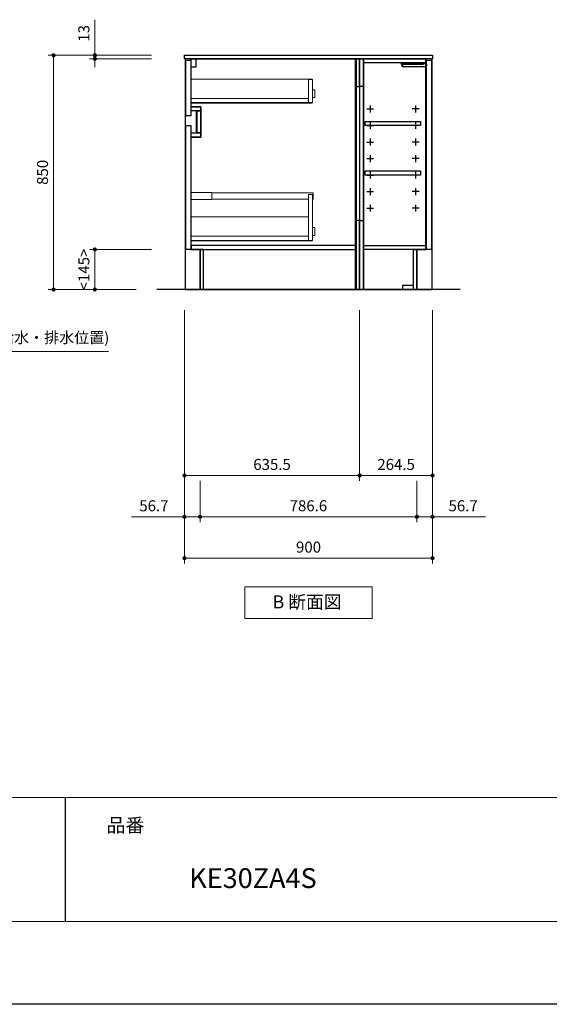
# Model space of a CAD drawing. Extents: x 15400 to 34994, y 32900 to 42009.
# Drawn here: x 22235 to 24156, y 33000 to 36573 of the extents above; entities that cross this region are included whole.
import ezdxf

# ---------------------------------------------------------------- set-up
doc = ezdxf.new("R2010")
doc.units = 0
doc.header["$LTSCALE"] = 80
doc.header["$MEASUREMENT"] = 0
doc.layers.get('0').update_dxf_attribs({"linetype": 'CONTINUOUS'})
doc.layers.get('DEFPOINTS').update_dxf_attribs({"linetype": 'CONTINUOUS'})
doc.layers.add('1', color=7, linetype='CONTINUOUS')
doc.layers.add('KABE', color=130, linetype='CONTINUOUS')
for name, color, linetype, lineweight in [('図面枠', 3, 'CONTINUOUS', 15), ('寸法ﾚｲﾔｰ', 30, 'CONTINUOUS', 13), ('細線ﾚｲﾔｰ', 91, 'CONTINUOUS', 9)]:
    doc.layers.add(name, color=color, linetype=linetype, lineweight=lineweight)
doc.styles.add('sanwa1', font='romans.shx', dxfattribs={"bigfont": 'extfont2.shx'})
doc.dimstyles.new('sanwa1', dxfattribs={"dimtxt": 40, "dimasz": 15, "dimexe": 20, "dimexo": 20, "dimgap": 20, "dimtad": 1, "dimdsep": 46, "dimtxsty": 'sanwa1', "dimblk1": 'DOT', "dimblk2": 'DOT', "dimsah": 1, "dimcen": 0, "dimclrd": 256, "dimclre": 256, "dimclrt": 256, "dimadec": 0, "dimazin": 0, "dimtfac": 1, "dimtix": 1, "dimtmove": 0, "dimatfit": 0, "dimldrblk": 'DOT', "dimfxl": 1, "dimtolj": 1, "dimtzin": 0, "dimlwd": 13, "dimlwe": 13, "dimarcsym": 1})

# ---------------------------------------------------------------- blocks, each defined once
blk = doc.blocks.new('_DOT')
at = {"color": 0, "linetype": 'ByBlock'}
blk.add_line((-0.5, 0), (-1, 0), dxfattribs=at)
at = {"color": 0, "linetype": 'ByBlock', "const_width": 0.5}
blk.add_lwpolyline([(-0.25, 0, 1), (0.25, 0, 1)], format="xyb", close=True, dxfattribs=at)
blk = doc.blocks.new('*D833')
at = {"layer": 'DEFPOINTS', "color": 0}
for p in [(22732.3, 36443.7), (22357.3, 35593.7), (22677.3, 35593.7)]:
    blk.add_point(p, dxfattribs=at)
at = {"layer": '寸法ﾚｲﾔｰ', "linetype": 'Continuous', "lineweight": 13}
for p, q in [((22712.3, 36443.7), (22337.3, 36443.7)), ((22357.3, 36428.7), (22357.3, 35608.7)), ((22657.3, 35593.7), (22337.3, 35593.7))]:
    blk.add_line(p, q, dxfattribs=at)
at = {"layer": '寸法ﾚｲﾔｰ', "lineweight": 13, "xscale": 15, "yscale": 15, "zscale": 15}
for p, rotation in [((22357.3, 36443.7), 90), ((22357.3, 35593.7), 270)]:
    blk.add_blockref('_DOT', p, dxfattribs=dict(at, rotation=rotation))
at = {"layer": '寸法ﾚｲﾔｰ', "insert": (22317.3, 36018.7), "char_height": 40, "attachment_point": 5, "rotation": 90, "style": 'sanwa1'}
blk.add_mtext('\\A1;850', dxfattribs=at)
blk = doc.blocks.new('*D834')
at = {"layer": 'DEFPOINTS', "color": 0}
for p in [(22507.3, 36430.7), (22732.3, 36443.7), (22732.3, 36430.7)]:
    blk.add_point(p, dxfattribs=at)
at = {"layer": '寸法ﾚｲﾔｰ', "linetype": 'Continuous', "lineweight": 13}
for p, q in [((22507.3, 36443.7), (22507.3, 36572.7)), ((22507.3, 36458.7), (22507.3, 36473.7)), ((22712.3, 36443.7), (22487.3, 36443.7)), ((22712.3, 36430.7), (22487.3, 36430.7)), ((22507.3, 36443.7), (22507.3, 36430.7)), ((22507.3, 36415.7), (22507.3, 36400.7))]:
    blk.add_line(p, q, dxfattribs=at)
at = {"layer": '寸法ﾚｲﾔｰ', "lineweight": 13, "xscale": 15, "yscale": 15, "zscale": 15}
for p, rotation in [((22507.3, 36443.7), 270), ((22507.3, 36430.7), 90)]:
    blk.add_blockref('_DOT', p, dxfattribs=dict(at, rotation=rotation))
at = {"layer": '寸法ﾚｲﾔｰ', "insert": (22467.3, 36523.2), "char_height": 40, "attachment_point": 5, "rotation": 90, "style": 'sanwa1'}
blk.add_mtext('\\A1;\\A1;13', dxfattribs=at)
blk = doc.blocks.new('*D835')
at = {"layer": 'DEFPOINTS', "color": 0}
for p in [(22507.3, 35738.7), (22732.3, 35738.7), (22677.3, 35593.7)]:
    blk.add_point(p, dxfattribs=at)
at = {"layer": '寸法ﾚｲﾔｰ', "linetype": 'Continuous', "lineweight": 13}
for p, q in [((22712.3, 35738.7), (22487.3, 35738.7)), ((22507.3, 35608.7), (22507.3, 35723.7)), ((22657.3, 35593.7), (22487.3, 35593.7))]:
    blk.add_line(p, q, dxfattribs=at)
at = {"layer": '寸法ﾚｲﾔｰ', "lineweight": 13, "xscale": 15, "yscale": 15, "zscale": 15}
for p, rotation in [((22507.3, 35738.7), 90), ((22507.3, 35593.7), 270)]:
    blk.add_blockref('_DOT', p, dxfattribs=dict(at, rotation=rotation))
at = {"layer": '寸法ﾚｲﾔｰ', "insert": (22467.3, 35666.2), "char_height": 40, "attachment_point": 5, "rotation": 90, "style": 'sanwa1'}
blk.add_mtext('\\A1;\\A1;<145>', dxfattribs=at)
blk = doc.blocks.new('*D836')
at = {"layer": 'DEFPOINTS', "color": 0}
for p in [(22832.3, 35538.7), (23732.3, 35538.7), (22832.3, 34618.7)]:
    blk.add_point(p, dxfattribs=at)
at = {"layer": '寸法ﾚｲﾔｰ', "linetype": 'Continuous', "lineweight": 13}
for p, q in [((22832.3, 35518.7), (22832.3, 34598.7)), ((23732.3, 35518.7), (23732.3, 34598.7)), ((23717.3, 34618.7), (22847.3, 34618.7))]:
    blk.add_line(p, q, dxfattribs=at)
at = {"layer": '寸法ﾚｲﾔｰ', "lineweight": 13, "xscale": 15, "yscale": 15, "zscale": 15, "rotation": 180}
blk.add_blockref('_DOT', (22832.3, 34618.7), dxfattribs=at)
at = {"layer": '寸法ﾚｲﾔｰ', "lineweight": 13, "xscale": 15, "yscale": 15, "zscale": 15}
blk.add_blockref('_DOT', (23732.3, 34618.7), dxfattribs=at)
at = {"layer": '寸法ﾚｲﾔｰ', "insert": (23282.3, 34658.7), "char_height": 40, "attachment_point": 5, "style": 'sanwa1'}
blk.add_mtext('\\A1;900', dxfattribs=at)
blk = doc.blocks.new('*D837')
at = {"layer": 'DEFPOINTS', "color": 0}
for p in [(22889, 34918.7), (23675.6, 34918.7), (23675.6, 34768.7)]:
    blk.add_point(p, dxfattribs=at)
at = {"layer": '寸法ﾚｲﾔｰ', "linetype": 'Continuous', "lineweight": 13}
for p, q in [((22889, 34898.7), (22889, 34748.7)), ((23675.6, 34898.7), (23675.6, 34748.7)), ((22904, 34768.7), (23660.6, 34768.7))]:
    blk.add_line(p, q, dxfattribs=at)
at = {"layer": '寸法ﾚｲﾔｰ', "lineweight": 13, "xscale": 15, "yscale": 15, "zscale": 15, "rotation": 180}
blk.add_blockref('_DOT', (22889, 34768.7), dxfattribs=at)
at = {"layer": '寸法ﾚｲﾔｰ', "lineweight": 13, "xscale": 15, "yscale": 15, "zscale": 15}
blk.add_blockref('_DOT', (23675.6, 34768.7), dxfattribs=at)
at = {"layer": '寸法ﾚｲﾔｰ', "insert": (23281.8, 34808.7), "char_height": 40, "attachment_point": 5, "style": 'sanwa1'}
blk.add_mtext('\\A1;786.6', dxfattribs=at)
blk = doc.blocks.new('*D838')
at = {"layer": 'DEFPOINTS', "color": 0}
for p in [(22832.3, 35538.7), (22889, 34918.7), (22889, 34768.7)]:
    blk.add_point(p, dxfattribs=at)
at = {"layer": '寸法ﾚｲﾔｰ', "linetype": 'Continuous', "lineweight": 13}
for p, q in [((22832.3, 35518.7), (22832.3, 34748.7)), ((22889, 34898.7), (22889, 34748.7)), ((22832.3, 34768.7), (22640.4, 34768.7)), ((22817.3, 34768.7), (22802.3, 34768.7)), ((22832.3, 34768.7), (22889, 34768.7)), ((22904, 34768.7), (22919, 34768.7))]:
    blk.add_line(p, q, dxfattribs=at)
at = {"layer": '寸法ﾚｲﾔｰ', "lineweight": 13, "xscale": 15, "yscale": 15, "zscale": 15}
blk.add_blockref('_DOT', (22832.3, 34768.7), dxfattribs=at)
at = {"layer": '寸法ﾚｲﾔｰ', "lineweight": 13, "xscale": 15, "yscale": 15, "zscale": 15, "rotation": 180}
blk.add_blockref('_DOT', (22889, 34768.7), dxfattribs=at)
at = {"layer": '寸法ﾚｲﾔｰ', "insert": (22721.3, 34808.7), "char_height": 40, "attachment_point": 5, "style": 'sanwa1'}
blk.add_mtext('\\A1;56.7', dxfattribs=at)
blk = doc.blocks.new('*D839')
at = {"layer": 'DEFPOINTS', "color": 0}
for p in [(23732.3, 35538.7), (23675.6, 34918.7), (23675.6, 34768.7)]:
    blk.add_point(p, dxfattribs=at)
at = {"layer": '寸法ﾚｲﾔｰ', "linetype": 'Continuous', "lineweight": 13}
for p, q in [((23732.3, 35518.7), (23732.3, 34748.7)), ((23675.6, 34898.7), (23675.6, 34748.7)), ((23660.6, 34768.7), (23645.6, 34768.7)), ((23732.3, 34768.7), (23675.6, 34768.7)), ((23732.3, 34768.7), (23924.2, 34768.7)), ((23747.3, 34768.7), (23762.3, 34768.7))]:
    blk.add_line(p, q, dxfattribs=at)
at = {"layer": '寸法ﾚｲﾔｰ', "lineweight": 13, "xscale": 15, "yscale": 15, "zscale": 15}
blk.add_blockref('_DOT', (23675.6, 34768.7), dxfattribs=at)
at = {"layer": '寸法ﾚｲﾔｰ', "lineweight": 13, "xscale": 15, "yscale": 15, "zscale": 15, "rotation": 180}
blk.add_blockref('_DOT', (23732.3, 34768.7), dxfattribs=at)
at = {"layer": '寸法ﾚｲﾔｰ', "insert": (23843.2, 34808.7), "char_height": 40, "attachment_point": 5, "style": 'sanwa1'}
blk.add_mtext('\\A1;56.7', dxfattribs=at)
blk = doc.blocks.new('Bdanmenzu')
at = {"layer": '図面枠', "linetype": 'Continuous'}
for p, q in [((461.5, 115.2), (0, 115.2)), ((0, 115.2), (0, 0)), ((461.5, 0), (461.5, 115.2)), ((0, 0), (461.5, 0))]:
    blk.add_line(p, q, dxfattribs=at)
at = {"layer": '図面枠', "insert": (100.4, 60.4), "char_height": 47.267, "attachment_point": 4, "line_spacing_factor": 1.27449, "style": 'sanwa1'}
blk.add_mtext('{\\f小塚ゴシック Pr6N M|b0|i0|c128|p0;B 断面図}', dxfattribs=at)
blk = doc.blocks.new('*D840')
at = {"layer": 'DEFPOINTS', "color": 0}
for p in [(23467.8, 35538.7), (23732.3, 35538.7), (23467.8, 34918.7)]:
    blk.add_point(p, dxfattribs=at)
at = {"layer": '寸法ﾚｲﾔｰ', "linetype": 'Continuous', "lineweight": 13}
for p, q in [((23467.8, 35518.7), (23467.8, 34898.7)), ((23732.3, 35518.7), (23732.3, 34898.7)), ((23717.3, 34918.7), (23482.8, 34918.7))]:
    blk.add_line(p, q, dxfattribs=at)
at = {"layer": '寸法ﾚｲﾔｰ', "lineweight": 13, "xscale": 15, "yscale": 15, "zscale": 15, "rotation": 180}
blk.add_blockref('_DOT', (23467.8, 34918.7), dxfattribs=at)
at = {"layer": '寸法ﾚｲﾔｰ', "lineweight": 13, "xscale": 15, "yscale": 15, "zscale": 15}
blk.add_blockref('_DOT', (23732.3, 34918.7), dxfattribs=at)
at = {"layer": '寸法ﾚｲﾔｰ', "insert": (23600, 34958.7), "char_height": 40, "attachment_point": 5, "style": 'sanwa1'}
blk.add_mtext('\\A1;264.5', dxfattribs=at)
blk = doc.blocks.new('*D841')
at = {"layer": 'DEFPOINTS', "color": 0}
for p in [(22832.3, 35538.7), (23467.8, 35538.7), (23467.8, 34918.7)]:
    blk.add_point(p, dxfattribs=at)
at = {"layer": '寸法ﾚｲﾔｰ', "linetype": 'Continuous', "lineweight": 13}
for p, q in [((22832.3, 35518.7), (22832.3, 34898.7)), ((23467.8, 35518.7), (23467.8, 34898.7)), ((22847.3, 34918.7), (23452.8, 34918.7))]:
    blk.add_line(p, q, dxfattribs=at)
at = {"layer": '寸法ﾚｲﾔｰ', "lineweight": 13, "xscale": 15, "yscale": 15, "zscale": 15, "rotation": 180}
blk.add_blockref('_DOT', (22832.3, 34918.7), dxfattribs=at)
at = {"layer": '寸法ﾚｲﾔｰ', "lineweight": 13, "xscale": 15, "yscale": 15, "zscale": 15}
blk.add_blockref('_DOT', (23467.8, 34918.7), dxfattribs=at)
at = {"layer": '寸法ﾚｲﾔｰ', "insert": (23150, 34958.7), "char_height": 40, "attachment_point": 5, "style": 'sanwa1'}
blk.add_mtext('\\A1;635.5', dxfattribs=at)
blk = doc.blocks.new('*D842')
at = {"layer": 'DEFPOINTS', "color": 0}
for p in [(21454.6, 35538.7), (21799.6, 35538.7), (21454.6, 35368.7)]:
    blk.add_point(p, dxfattribs=at)
at = {"layer": '寸法ﾚｲﾔｰ', "linetype": 'Continuous', "lineweight": 13}
for p, q in [((21454.6, 35518.7), (21454.6, 35348.7)), ((21799.6, 35518.7), (21799.6, 35348.7)), ((21439.6, 35368.7), (21424.6, 35368.7)), ((21799.6, 35368.7), (21454.6, 35368.7)), ((21799.6, 35368.7), (22556.9, 35368.7)), ((21814.6, 35368.7), (21829.6, 35368.7))]:
    blk.add_line(p, q, dxfattribs=at)
at = {"layer": '寸法ﾚｲﾔｰ', "lineweight": 13, "xscale": 15, "yscale": 15, "zscale": 15}
blk.add_blockref('_DOT', (21454.6, 35368.7), dxfattribs=at)
at = {"layer": '寸法ﾚｲﾔｰ', "lineweight": 13, "xscale": 15, "yscale": 15, "zscale": 15, "rotation": 180}
blk.add_blockref('_DOT', (21799.6, 35368.7), dxfattribs=at)
at = {"layer": '寸法ﾚｲﾔｰ', "insert": (22195.7, 35419.1), "char_height": 40, "attachment_point": 5, "style": 'sanwa1'}
blk.add_mtext('\\A1;{\\A1;345}(床給湯・給水・排水位置)', dxfattribs=at)
blk = doc.blocks.new('A$C66026BD6')
at = {"layer": '細線ﾚｲﾔｰ', "lineweight": 5}
for points in [[(0, 182), (76, 182), (76, 207.5), (0, 207.5)], [(427, 33), (442, 33), (442, 200), (427, 200)], [(0, 33), (427, 33), (427, 48), (0, 48)]]:
    blk.add_lwpolyline(points, close=True, dxfattribs=at)
for points in [[(442, 183.25), (443.7, 183.25), (443.7, 206.25), (76, 206.25), (76, 183.25), (427, 183.25)], [(427, 118.4), (0, 118.4), (0, 31.5), (440, 31.5), (440, 33)], [(442, 51.3), (450, 51.3), (450, 79.7), (442, 79.7)]]:
    blk.add_lwpolyline(points, dxfattribs=at)
blk = doc.blocks.new('A$C66026C5E')
at = {"layer": '細線ﾚｲﾔｰ', "lineweight": 5}
for points in [[(440, 132), (440, 133.4), (0, 133.4), (0, 46.5), (440, 46.5), (440, 48)], [(442, 66.3), (450, 66.3), (450, 94.7), (442, 94.7)]]:
    blk.add_lwpolyline(points, dxfattribs=at)
for points in [[(427, 48), (442, 48), (442, 132), (427, 132)], [(0, 48), (427, 48), (427, 63), (0, 63)]]:
    blk.add_lwpolyline(points, close=True, dxfattribs=at)
blk = doc.blocks.new('A$C6603636D')
for points in [[(0, 0), (0, -837), (-566, -837), (-566, -692), (-611, -692), (-611, -284), (-576, -284), (-576, -174), (-611, -174), (-611, 0)], [(-611, 0), (-594, 0), (-594, -30), (-611, -30)], [(-15, 0), (-12.5, 0), (-12.5, -837), (-15, -837)], [(-0.5, 0), (-12.5, 0), (-12.5, -100), (-0.5, -100)], [(-630.5, -5), (-612.5, -5), (-612.5, -207), (-630.5, -207)], [(-611, -174), (-576, -174), (-576, -189), (-611, -189)], [(-591.6, -189), (-591, -189), (-591, -269), (-591.6, -269)], [(-591, -189), (-576, -189), (-576, -269), (-591, -269)], [(-630.5, -242), (-612.5, -242), (-612.5, -692), (-630.5, -692)], [(-611, -269), (-576, -269), (-576, -284), (-611, -284)], [(-0.5, -587), (-12.5, -587), (-12.5, -837), (-0.5, -837)], [(-611, -692), (-15, -692), (-15, -677), (-611, -677)]]:
    blk.add_lwpolyline(points, close=True)
at = {"layer": '1'}
blk.add_lwpolyline([(-578, -692), (-578.8, -692), (-578.8, -837), (-578, -837)], close=True, dxfattribs=at)
blk.add_blockref('A$C66026BD6', (-612.5, -692), dxfattribs=at)
at = {"layer": '細線ﾚｲﾔｰ'}
blk.add_blockref('A$C66026C5E', (-612.5, -207), dxfattribs=at)
blk = doc.blocks.new('A$C3EAA32FE')
at = {"linetype": 'Continuous'}
for p, q in [((0, 12.5), (25, 12.5)), ((12.5, 25), (12.5, 0))]:
    blk.add_line(p, q, dxfattribs=at)
blk = doc.blocks.new('A$C66026DBF')
at = {"color": 7, "linetype": 'Continuous'}
for p, q in [((0, 9.2), (0, 10.8)), ((0, 8.7), (0, 9.2)), ((0, 8.2), (0, 8.7)), ((0, 7.2), (0, 8.2)), ((0, 6.8), (0, 7.2)), ((0, 5.2), (0, 6.8)), ((0, 0.9), (0, 5.2)), ((0.5, 11.2), (1.5, 11.2)), ((0.5, 0.4), (1.5, 0.4)), ((1.5, 9.4), (1.5, 11.4)), ((1.5, 11.4), (1.7, 11.4)), ((1.5, 9.4), (1.5, 8.8)), ((1.5, 8.8), (1.5, 7.9)), ((1.5, 7.9), (1.5, 5.8)), ((1.5, 5.8), (1.5, 0)), ((1.5, 0), (84.7, 0)), ((1.7, 11.4), (75.9, 11.4)), ((75.9, 11.4), (84.7, 11.4)), ((84.7, 11.4), (85.7, 11.4)), ((85.7, 11.4), (85.7, 5.8)), ((87.4, 9.3), (85.7, 9.4)), ((85.7, 5.8), (85.7, 1)), ((85.7, 2.2), (87.4, 2.3)), ((87.9, 9.2), (87.9, 9.2)), ((87.9, 9.2), (87.9, 9.2)), ((87.9, 2.4), (87.9, 2.4)), ((87.9, 2.4), (87.9, 2.4)), ((88.4, 8.6), (88.2, 8.6)), ((88.2, 8.6), (88.2, 3)), ((88.2, 3.1), (88.4, 3.1))]:
    blk.add_line(p, q, dxfattribs=at)
for centre, radius, start, end in [((0.5, 10.8), 0.5, 90, 180), ((0.5, 0.9), 0.5, 180, 270), ((84.7, 1), 1, 270, 0), ((87.4, 8.6), 0.8, 0, 51.7227), ((87.4, 3), 0.8, 308.2773, 0), ((88.4, 8.4), 0.1, 8.0574, 90), ((88.4, 3.2), 0.1, 270, 351.9426), ((69.7, 5.8), 19, 0, 8.0574), ((69.7, 5.8), 19, 351.9426, 0)]:
    blk.add_arc(centre, radius, start, end, dxfattribs=at)
for points in [[(87.9, 9.2), (87.9, 9.2), (87.9, 9.2), (87.9, 9.2), (87.8, 9.2), (87.8, 9.2), (87.8, 9.2), (87.7, 9.3), (87.6, 9.3), (87.6, 9.3), (87.5, 9.3), (87.4, 9.3), (87.4, 9.3), (87.4, 9.3)], [(87.4, 2.3), (87.4, 2.3), (87.5, 2.3), (87.5, 2.3), (87.5, 2.3), (87.6, 2.3), (87.6, 2.3), (87.6, 2.3), (87.7, 2.3), (87.7, 2.3), (87.7, 2.3), (87.7, 2.3), (87.8, 2.4), (87.8, 2.4), (87.8, 2.4), (87.8, 2.4), (87.8, 2.4), (87.9, 2.4), (87.9, 2.4), (87.9, 2.4), (87.9, 2.4), (87.9, 2.4), (87.9, 2.4), (87.9, 2.4), (87.9, 2.4), (87.9, 2.4), (87.9, 2.4)]]:
    blk.add_spline(points, degree=3, dxfattribs=at)
blk = doc.blocks.new('A$C66026DDB')
at = {"color": 7, "linetype": 'Continuous'}
for p, q in [((0, 11.4), (0, 13.2)), ((0, 13.2), (2, 13.2)), ((0, 11.4), (0, 11.4)), ((1, 8), (0, 11.4)), ((78.9, 11.4), (0, 11.4)), ((3, 8), (1, 8)), ((87.7, 13.2), (2, 13.2)), ((78.7, 8), (3, 8)), ((78.9, 11.4), (78.7, 8)), ((87.7, 11.4), (78.9, 11.4)), ((87.7, 13.2), (88.7, 13.2)), ((88.7, 11.4), (87.7, 11.4)), ((88.7, 13.2), (88.7, 11.4))]:
    blk.add_line(p, q, dxfattribs=at)
at = {"layer": '1'}
blk.add_blockref('A$C66026DBF', (3, 0), dxfattribs=at)
blk = doc.blocks.new('A$C66036464')
for points in [[(0, -837), (195, -837), (195, -692), (240, -692), (240, 0), (0, 0)], [(0.5, 0), (12.5, 0), (12.5, -100), (0.5, -100)], [(15, 0), (12.5, 0), (12.5, -837), (15, -837)], [(240, -15), (15, -15), (15, 0), (240, 0)], [(220.5, -242), (20.5, -242), (20.5, -227), (220.5, -227)], [(220.5, -422), (20.5, -422), (20.5, -407), (220.5, -407)], [(0.5, -587), (12.5, -587), (12.5, -837), (0.5, -837)], [(240, -692), (15, -692), (15, -677), (240, -677)], [(195, -822), (155, -822), (155, -837), (195, -837)]]:
    blk.add_lwpolyline(points, close=True)
at = {"layer": '1'}
for points in [[(243, -5), (261, -5), (261, -692), (243, -692)], [(207.8, -692), (207, -692), (207, -837), (207.8, -837)]]:
    blk.add_lwpolyline(points, close=True, dxfattribs=at)
for p in [(25.5, -194.5), (25.5, -254.5), (25.5, -314.5), (25.5, -374.5), (25.5, -434.5), (25.5, -494.5), (25.5, -554.5)]:
    blk.add_blockref('A$C3EAA32FE', p)
at = {"xscale": -1}
for p in [(215.5, -194.5), (215.5, -254.5), (215.5, -314.5), (215.5, -374.5), (215.5, -434.5), (215.5, -494.5), (215.5, -554.5)]:
    blk.add_blockref('A$C3EAA32FE', p, dxfattribs=at)
at = {"layer": '1'}
blk.add_blockref('A$C66026DDB', (151.3, -28.2), dxfattribs=at)

msp = doc.modelspace()

# ---------------------------------------------------------------- linework, layer by layer
msp.add_line((22399.599, 33749.599), (22399.599, 33299.599))
msp.add_lwpolyline([(22832.283, 36443.672), (23732.283, 36443.672), (23732.283, 36430.672), (22832.283, 36430.672)], close=True)
at = {"linetype": 'Continuous'}
msp.add_lwpolyline([(22834.283, 35593.672), (23730.283, 35593.672), (23730.283, 36430.672), (22834.283, 36430.672)], close=True, dxfattribs=at)
at = {"layer": 'DEFPOINTS'}
msp.add_line((28099.599, 32999.599), (15499.599, 32999.599), dxfattribs=at)
at = {"layer": 'KABE', "linetype": 'Continuous'}
msp.add_line((23832.282, 35593.672), (22732.282, 35593.672), dxfattribs=at)
at = {"layer": '図面枠'}
for p, q in [((15799.599, 33749.599), (27799.599, 33749.599)), ((15799.599, 33299.599), (27799.599, 33299.599))]:
    msp.add_line(p, q, dxfattribs=at)

# ---------------------------------------------------------------- block references
at = {"linetype": 'Continuous'}
msp.add_blockref('Bdanmenzu', (23051.536, 34399.403), dxfattribs=at)
at = {"layer": '1'}
for name in ['A$C6603636D', 'A$C66036464']:
    msp.add_blockref(name, (23467.783, 36430.672), dxfattribs=at)

# ---------------------------------------------------------------- texts
at = {"layer": '図面枠', "linetype": 'Continuous', "style": 'sanwa1'}
msp.add_text('KE30ZA4S', height=72, dxfattribs=at).set_placement((22849.599, 33421.536))
at = {"layer": '図面枠', "insert": (22549.599, 33674.599), "char_height": 50.4, "attachment_point": 1, "line_spacing_factor": 2.243545, "style": 'sanwa1'}
msp.add_mtext('{\\f小塚ゴシック Pr6N M|b0|i0|c128|p0;品番}', dxfattribs=at)

# ---------------------------------------------------------------- dimensions: what is measured, and where the dimension line sits
at = {"layer": '寸法ﾚｲﾔｰ', "linetype": 'Continuous'}
for base, p1, p2, angle, text, picture, middle in [((22507.282, 36430.672), (22732.282, 36443.672), (22732.282, 36430.672), 270, '\\A1;<>', '*D834', (22507.282, 36523.196)), ((22507.282, 35738.672), (22677.282, 35593.672), (22732.282, 35738.672), 270, '\\A1;<<>>', '*D835', (22507.282, 35666.172)), ((21454.599, 35368.672), (21799.599, 35538.672), (21454.599, 35538.672), 180, '{\\A1;<>}(床給湯・給水・排水位置)', '*D842', (22195.742, 35368.672))]:
    dim = msp.add_linear_dim(base=base, p1=p1, p2=p2, angle=angle, text=text, dimstyle='sanwa1', dxfattribs=at)
    dim.commit()
    dim.dimension.update_dxf_attribs({"geometry": picture, "text_midpoint": middle, "dimtype": 160})
for base, p1, p2, angle, picture, middle in [((22357.282, 35593.672), (22732.282, 36443.672), (22677.282, 35593.672), 270, '*D833', (22317.282, 36018.672)), ((22832.282, 34618.672), (23732.282, 35538.672), (22832.282, 35538.672), 180, '*D836', (23282.282, 34658.672))]:
    dim = msp.add_linear_dim(base=base, p1=p1, p2=p2, angle=angle, dimstyle='sanwa1', dxfattribs=at)
    dim.commit()
    dim.dimension.update_dxf_attribs({"geometry": picture, "text_midpoint": middle})
for base, p1, p2, angle, picture, middle in [((22888.983, 34768.672), (22832.282, 35538.672), (22888.983, 34918.672), 0, '*D838', (22721.329, 34768.672)), ((23675.583, 34768.672), (23732.282, 35538.672), (23675.583, 34918.672), 180, '*D839', (23843.234, 34768.672)), ((23675.583, 34768.672), (22888.983, 34918.672), (23675.583, 34918.672), 0, '*D837', (23281.782, 34768.672))]:
    dim = msp.add_linear_dim(base=base, p1=p1, p2=p2, angle=angle, dimstyle='sanwa1', override={"dimclrd": 256}, dxfattribs=at)
    dim.commit()
    dim.dimension.update_dxf_attribs({"geometry": picture, "text_midpoint": middle, "dimtype": 160})
dim = msp.add_linear_dim(base=(23467.783, 34918.672), p1=(22832.282, 35538.672), p2=(23467.783, 35538.672), angle=180, dimstyle='sanwa1', override={"dimarcsym": 0}, dxfattribs=at)
dim.commit()
dim.dimension.update_dxf_attribs({"geometry": '*D841', "text_midpoint": (23150.033, 34958.672)})
dim = msp.add_linear_dim(base=(23467.783, 34918.672), p1=(23732.282, 35538.672), p2=(23467.783, 35538.672), dimstyle='sanwa1', override={"dimarcsym": 0}, dxfattribs=at)
dim.commit()
dim.dimension.update_dxf_attribs({"geometry": '*D840', "text_midpoint": (23600.032, 34958.672)})

doc.saveas('drawing.dxf')
